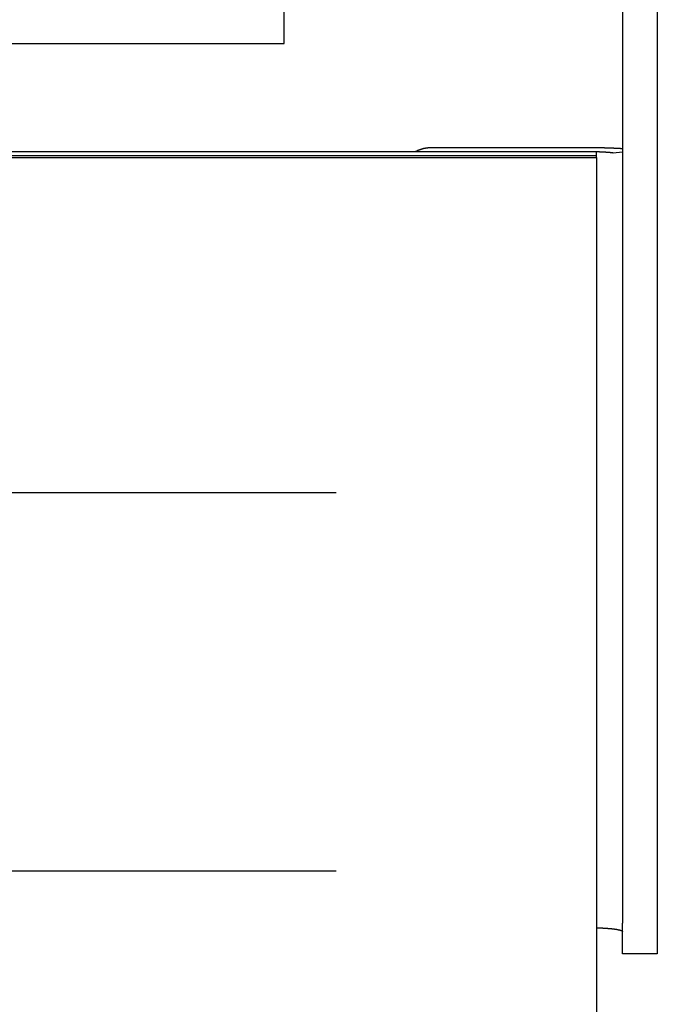
# Model space of a CAD drawing. Extents: x -872 to 18133, y 12011 to 24386.
# Drawn here: x 14910 to 15031, y 15199 to 15386 of the extents above; entities that cross this region are included whole.
import ezdxf

# ---------------------------------------------------------------- set-up
doc = ezdxf.new("R2010")
doc.units = 0
doc.header["$LTSCALE"] = 50
doc.layers.add('COLORE_AZZURRO', color=4, linetype='CONTINUOUS')

msp = doc.modelspace()

# ---------------------------------------------------------------- linework, layer by layer
at = {"layer": 'COLORE_AZZURRO', "color": 0, "linetype": 'CONTINUOUS'}
for p, q in [((15024.203, 15446.583), (15024.203, 15213.976)), ((15030.799, 15446.583), (15030.799, 15213.976)), ((14959.89, 15381.059), (14959.89, 15389.305)), ((14870.834, 15381.059), (14951.645, 15381.059)), ((14951.645, 15381.059), (14959.89, 15381.059)), ((13452.677, 15360.542), (15019.255, 15360.542)), ((14987.924, 15361.3), (15017.607, 15361.3)), ((14987.924, 15360.542), (15017.607, 15360.542)), ((15019.255, 15359.783), (15019.255, 15360.542)), ((15022.425, 15360.301), (15024.203, 15360.492)), ((13452.677, 15359.783), (15019.255, 15359.783)), ((13452.677, 15359.783), (15019.255, 15359.783)), ((13452.677, 15359.403), (15019.255, 15359.403)), ((15019.255, 15359.403), (15019.255, 15359.783)), ((15019.255, 15359.403), (15019.255, 14957.048)), ((13502.148, 15295.765), (14969.784, 15295.765)), ((13502.148, 15223.915), (14969.784, 15223.915)), ((15024.203, 15208.138), (15024.203, 15213.976)), ((15030.799, 15213.976), (15030.799, 15208.138)), ((15030.799, 15208.138), (15024.203, 15208.138))]:
    msp.add_line(p, q, dxfattribs=at)
for points in [[(14984.847, 15360.54, 0), (14984.864, 15360.556, 0), (14984.88, 15360.573, 0), (14984.913, 15360.573, 0), (14984.93, 15360.589, 0), (14984.946, 15360.606, 0), (14984.979, 15360.606, 0), (14984.996, 15360.622, 0), (14985.029, 15360.639, 0), (14985.045, 15360.639, 0), (14985.062, 15360.655, 0), (14985.095, 15360.672, 0), (14985.111, 15360.672, 0), (14985.128, 15360.688, 0), (14985.161, 15360.688, 0), (14985.177, 15360.705, 0), (14985.21, 15360.721, 0), (14985.227, 15360.721, 0), (14985.243, 15360.738, 0), (14985.276, 15360.754, 0), (14985.293, 15360.754, 0), (14985.309, 15360.771, 0), (14985.342, 15360.771, 0), (14985.359, 15360.787, 0), (14985.392, 15360.804, 0), (14985.408, 15360.804, 0), (14985.425, 15360.82, 0), (14985.458, 15360.82, 0), (14985.474, 15360.837, 0), (14985.507, 15360.837, 0), (14985.523, 15360.853, 0), (14985.556, 15360.853, 0), (14985.573, 15360.869, 0), (14985.589, 15360.886, 0), (14985.622, 15360.886, 0), (14985.639, 15360.902, 0), (14985.672, 15360.902, 0), (14985.688, 15360.919, 0), (14985.721, 15360.919, 0), (14985.738, 15360.935, 0), (14985.754, 15360.935, 0), (14985.787, 15360.952, 0), (14985.804, 15360.952, 0), (14985.837, 15360.968, 0), (14985.853, 15360.968, 0), (14985.886, 15360.985, 0), (14985.903, 15360.985, 0), (14985.919, 15360.985, 0), (14985.952, 15361.001, 0), (14985.969, 15361.001, 0), (14986.002, 15361.018, 0), (14986.018, 15361.018, 0), (14986.051, 15361.034, 0), (14986.068, 15361.034, 0), (14986.101, 15361.051, 0), (14986.117, 15361.051, 0), (14986.15, 15361.051, 0), (14986.167, 15361.067, 0), (14986.183, 15361.067, 0), (14986.216, 15361.084, 0), (14986.233, 15361.084, 0), (14986.266, 15361.084, 0), (14986.282, 15361.1, 0), (14986.315, 15361.1, 0), (14986.332, 15361.1, 0), (14986.364, 15361.117, 0), (14986.381, 15361.117, 0), (14986.414, 15361.133, 0), (14986.43, 15361.133, 0), (14986.463, 15361.133, 0), (14986.48, 15361.15, 0), (14986.513, 15361.15, 0), (14986.529, 15361.15, 0), (14986.562, 15361.15, 0), (14986.579, 15361.166, 0), (14986.612, 15361.166, 0), (14986.628, 15361.166, 0), (14986.661, 15361.183, 0), (14986.678, 15361.183, 0), (14986.711, 15361.183, 0), (14986.727, 15361.199, 0), (14986.76, 15361.199, 0), (14986.777, 15361.199, 0), (14986.81, 15361.199, 0), (14986.826, 15361.216, 0), (14986.859, 15361.216, 0), (14986.876, 15361.216, 0), (14986.909, 15361.216, 0), (14986.925, 15361.232, 0), (14986.958, 15361.232, 0), (14986.975, 15361.232, 0), (14987.008, 15361.232, 0), (14987.024, 15361.232, 0), (14987.057, 15361.249, 0), (14987.074, 15361.249, 0), (14987.107, 15361.249, 0), (14987.123, 15361.249, 0), (14987.156, 15361.249, 0), (14987.173, 15361.265, 0), (14987.205, 15361.265, 0), (14987.222, 15361.265, 0), (14987.255, 15361.265, 0), (14987.271, 15361.265, 0), (14987.304, 15361.265, 0), (14987.321, 15361.265, 0), (14987.354, 15361.282, 0), (14987.37, 15361.282, 0), (14987.403, 15361.282, 0), (14987.42, 15361.282, 0), (14987.453, 15361.282, 0), (14987.469, 15361.282, 0), (14987.502, 15361.282, 0), (14987.519, 15361.282, 0), (14987.552, 15361.282, 0), (14987.568, 15361.298, 0), (14987.601, 15361.298, 0), (14987.618, 15361.298, 0), (14987.651, 15361.298, 0), (14987.667, 15361.298, 0), (14987.7, 15361.298, 0), (14987.717, 15361.298, 0), (14987.75, 15361.298, 0), (14987.766, 15361.298, 0), (14987.799, 15361.298, 0), (14987.816, 15361.298, 0), (14987.849, 15361.298, 0), (14987.882, 15361.298, 0), (14987.898, 15361.298, 0), (14987.931, 15361.298, 0)], [(15017.614, 15361.298, 0), (15017.663, 15361.298, 0), (15017.713, 15361.298, 0), (15017.762, 15361.298, 0), (15017.828, 15361.298, 0), (15017.877, 15361.298, 0), (15017.927, 15361.298, 0), (15017.976, 15361.298, 0), (15018.042, 15361.298, 0), (15018.092, 15361.298, 0), (15018.141, 15361.298, 0), (15018.207, 15361.298, 0), (15018.257, 15361.298, 0), (15018.306, 15361.298, 0), (15018.356, 15361.298, 0), (15018.422, 15361.298, 0), (15018.471, 15361.298, 0), (15018.521, 15361.298, 0), (15018.57, 15361.298, 0), (15018.636, 15361.298, 0), (15018.685, 15361.298, 0), (15018.735, 15361.298, 0), (15018.784, 15361.298, 0), (15018.85, 15361.298, 0), (15018.9, 15361.298, 0), (15018.949, 15361.298, 0), (15019.015, 15361.298, 0), (15019.065, 15361.298, 0), (15019.114, 15361.298, 0), (15019.164, 15361.282, 0), (15019.23, 15361.282, 0), (15019.279, 15361.282, 0), (15019.329, 15361.282, 0), (15019.378, 15361.282, 0), (15019.428, 15361.282, 0), (15019.493, 15361.282, 0), (15019.543, 15361.282, 0), (15019.592, 15361.282, 0), (15019.642, 15361.282, 0), (15019.708, 15361.282, 0), (15019.757, 15361.282, 0), (15019.807, 15361.282, 0), (15019.856, 15361.282, 0), (15019.922, 15361.282, 0), (15019.972, 15361.282, 0), (15020.021, 15361.282, 0), (15020.071, 15361.265, 0), (15020.12, 15361.265, 0), (15020.186, 15361.265, 0), (15020.236, 15361.265, 0), (15020.285, 15361.265, 0), (15020.335, 15361.265, 0), (15020.384, 15361.265, 0), (15020.45, 15361.265, 0), (15020.499, 15361.265, 0), (15020.549, 15361.265, 0), (15020.598, 15361.265, 0), (15020.648, 15361.265, 0), (15020.714, 15361.265, 0), (15020.763, 15361.249, 0), (15020.813, 15361.249, 0), (15020.862, 15361.249, 0), (15020.912, 15361.249, 0), (15020.961, 15361.249, 0), (15021.027, 15361.249, 0), (15021.077, 15361.249, 0), (15021.126, 15361.249, 0), (15021.176, 15361.249, 0), (15021.225, 15361.249, 0), (15021.274, 15361.232, 0), (15021.34, 15361.232, 0), (15021.39, 15361.232, 0), (15021.439, 15361.232, 0), (15021.489, 15361.232, 0), (15021.538, 15361.232, 0), (15021.588, 15361.232, 0), (15021.637, 15361.232, 0), (15021.687, 15361.232, 0), (15021.753, 15361.216, 0), (15021.802, 15361.216, 0), (15021.852, 15361.216, 0), (15021.901, 15361.216, 0), (15021.951, 15361.216, 0), (15022, 15361.216, 0), (15022.049, 15361.216, 0), (15022.099, 15361.216, 0), (15022.148, 15361.199, 0), (15022.198, 15361.199, 0), (15022.247, 15361.199, 0), (15022.297, 15361.199, 0), (15022.363, 15361.199, 0), (15022.412, 15361.199, 0), (15022.462, 15361.199, 0), (15022.511, 15361.199, 0), (15022.561, 15361.183, 0), (15022.61, 15361.183, 0), (15022.66, 15361.183, 0), (15022.709, 15361.183, 0), (15022.759, 15361.183, 0), (15022.808, 15361.183, 0), (15022.858, 15361.183, 0), (15022.907, 15361.166, 0), (15022.956, 15361.166, 0), (15023.006, 15361.166, 0), (15023.055, 15361.166, 0), (15023.105, 15361.166, 0), (15023.154, 15361.166, 0), (15023.204, 15361.15, 0), (15023.253, 15361.15, 0), (15023.303, 15361.15, 0), (15023.352, 15361.15, 0), (15023.385, 15361.15, 0), (15023.435, 15361.15, 0), (15023.484, 15361.133, 0), (15023.534, 15361.133, 0), (15023.583, 15361.133, 0), (15023.633, 15361.133, 0), (15023.682, 15361.133, 0), (15023.732, 15361.133, 0), (15023.781, 15361.117, 0), (15023.83, 15361.117, 0), (15023.88, 15361.117, 0), (15023.913, 15361.117, 0), (15023.962, 15361.117, 0), (15024.012, 15361.117, 0), (15024.061, 15361.1, 0), (15024.111, 15361.1, 0), (15024.16, 15361.1, 0), (15024.21, 15361.1, 0)], [(15017.614, 15360.54, 0), (15017.647, 15360.54, 0), (15017.696, 15360.54, 0), (15017.729, 15360.54, 0), (15017.779, 15360.54, 0), (15017.811, 15360.54, 0), (15017.861, 15360.54, 0), (15017.894, 15360.54, 0), (15017.943, 15360.54, 0), (15017.993, 15360.54, 0), (15018.026, 15360.54, 0), (15018.075, 15360.54, 0), (15018.108, 15360.54, 0), (15018.158, 15360.54, 0), (15018.191, 15360.54, 0), (15018.24, 15360.54, 0), (15018.273, 15360.54, 0), (15018.323, 15360.54, 0), (15018.372, 15360.54, 0), (15018.405, 15360.54, 0), (15018.455, 15360.54, 0), (15018.488, 15360.54, 0), (15018.537, 15360.54, 0), (15018.57, 15360.54, 0), (15018.62, 15360.54, 0), (15018.652, 15360.54, 0), (15018.702, 15360.523, 0), (15018.735, 15360.523, 0), (15018.784, 15360.523, 0), (15018.817, 15360.523, 0), (15018.867, 15360.523, 0), (15018.9, 15360.523, 0), (15018.949, 15360.523, 0), (15018.982, 15360.523, 0), (15019.032, 15360.523, 0), (15019.065, 15360.523, 0), (15019.114, 15360.523, 0), (15019.147, 15360.523, 0), (15019.197, 15360.523, 0), (15019.23, 15360.523, 0), (15019.279, 15360.523, 0), (15019.312, 15360.523, 0), (15019.362, 15360.507, 0), (15019.395, 15360.507, 0), (15019.444, 15360.507, 0), (15019.477, 15360.507, 0), (15019.526, 15360.507, 0), (15019.559, 15360.507, 0), (15019.609, 15360.507, 0), (15019.642, 15360.507, 0), (15019.675, 15360.507, 0), (15019.724, 15360.507, 0), (15019.757, 15360.507, 0), (15019.807, 15360.49, 0), (15019.84, 15360.49, 0), (15019.873, 15360.49, 0), (15019.922, 15360.49, 0), (15019.955, 15360.49, 0), (15020.005, 15360.49, 0), (15020.038, 15360.49, 0), (15020.071, 15360.49, 0), (15020.12, 15360.49, 0), (15020.153, 15360.49, 0), (15020.186, 15360.474, 0), (15020.236, 15360.474, 0), (15020.269, 15360.474, 0), (15020.318, 15360.474, 0), (15020.351, 15360.474, 0), (15020.384, 15360.474, 0), (15020.417, 15360.474, 0), (15020.466, 15360.474, 0), (15020.499, 15360.457, 0), (15020.532, 15360.457, 0), (15020.582, 15360.457, 0), (15020.615, 15360.457, 0), (15020.648, 15360.457, 0), (15020.697, 15360.457, 0), (15020.73, 15360.457, 0), (15020.763, 15360.457, 0), (15020.796, 15360.441, 0), (15020.829, 15360.441, 0), (15020.879, 15360.441, 0), (15020.912, 15360.441, 0), (15020.945, 15360.441, 0), (15020.978, 15360.441, 0), (15021.027, 15360.424, 0), (15021.06, 15360.424, 0), (15021.093, 15360.424, 0), (15021.126, 15360.424, 0), (15021.159, 15360.424, 0), (15021.192, 15360.424, 0), (15021.241, 15360.424, 0), (15021.274, 15360.408, 0), (15021.307, 15360.408, 0), (15021.34, 15360.408, 0), (15021.373, 15360.408, 0), (15021.406, 15360.408, 0), (15021.439, 15360.408, 0), (15021.472, 15360.391, 0), (15021.505, 15360.391, 0), (15021.538, 15360.391, 0), (15021.571, 15360.391, 0), (15021.604, 15360.391, 0), (15021.654, 15360.375, 0), (15021.687, 15360.375, 0), (15021.72, 15360.375, 0), (15021.753, 15360.375, 0), (15021.786, 15360.375, 0), (15021.819, 15360.375, 0), (15021.835, 15360.358, 0), (15021.868, 15360.358, 0), (15021.901, 15360.358, 0), (15021.934, 15360.358, 0), (15021.967, 15360.358, 0), (15022, 15360.342, 0), (15022.033, 15360.342, 0), (15022.066, 15360.342, 0), (15022.099, 15360.342, 0), (15022.132, 15360.342, 0), (15022.165, 15360.325, 0), (15022.181, 15360.325, 0), (15022.214, 15360.325, 0), (15022.247, 15360.325, 0), (15022.28, 15360.325, 0), (15022.313, 15360.309, 0), (15022.33, 15360.309, 0), (15022.363, 15360.309, 0), (15022.396, 15360.309, 0), (15022.429, 15360.309, 0)], [(15019.263, 15213.083, 0), (15019.329, 15213.083, 0), (15019.395, 15213.083, 0), (15019.444, 15213.083, 0), (15019.51, 15213.083, 0), (15019.576, 15213.083, 0), (15019.642, 15213.083, 0), (15019.708, 15213.067, 0), (15019.774, 15213.067, 0), (15019.84, 15213.067, 0), (15019.906, 15213.067, 0), (15019.972, 15213.067, 0), (15020.038, 15213.067, 0), (15020.087, 15213.05, 0), (15020.153, 15213.05, 0), (15020.219, 15213.05, 0), (15020.285, 15213.05, 0), (15020.335, 15213.05, 0), (15020.4, 15213.05, 0), (15020.466, 15213.034, 0), (15020.532, 15213.034, 0), (15020.582, 15213.034, 0), (15020.648, 15213.034, 0), (15020.714, 15213.017, 0), (15020.763, 15213.017, 0), (15020.829, 15213.017, 0), (15020.879, 15213.017, 0), (15020.945, 15213.017, 0), (15021.011, 15213.001, 0), (15021.06, 15213.001, 0), (15021.126, 15213.001, 0), (15021.176, 15213.001, 0), (15021.241, 15212.984, 0), (15021.291, 15212.984, 0), (15021.34, 15212.984, 0), (15021.406, 15212.968, 0), (15021.456, 15212.968, 0), (15021.505, 15212.968, 0), (15021.571, 15212.968, 0), (15021.621, 15212.952, 0), (15021.67, 15212.952, 0), (15021.72, 15212.952, 0), (15021.786, 15212.935, 0), (15021.835, 15212.935, 0), (15021.885, 15212.935, 0), (15021.934, 15212.935, 0), (15021.984, 15212.919, 0), (15022.033, 15212.919, 0), (15022.082, 15212.919, 0), (15022.132, 15212.902, 0), (15022.181, 15212.902, 0), (15022.231, 15212.902, 0), (15022.28, 15212.886, 0), (15022.33, 15212.886, 0), (15022.379, 15212.886, 0), (15022.429, 15212.869, 0), (15022.478, 15212.869, 0), (15022.511, 15212.869, 0), (15022.561, 15212.853, 0), (15022.61, 15212.853, 0), (15022.643, 15212.836, 0), (15022.693, 15212.836, 0), (15022.742, 15212.836, 0), (15022.775, 15212.82, 0), (15022.825, 15212.82, 0), (15022.858, 15212.82, 0), (15022.907, 15212.803, 0), (15022.94, 15212.803, 0), (15022.989, 15212.787, 0), (15023.022, 15212.787, 0), (15023.055, 15212.787, 0), (15023.105, 15212.77, 0), (15023.138, 15212.77, 0), (15023.171, 15212.77, 0), (15023.204, 15212.754, 0), (15023.237, 15212.754, 0), (15023.286, 15212.737, 0), (15023.319, 15212.737, 0), (15023.352, 15212.737, 0), (15023.385, 15212.721, 0), (15023.418, 15212.721, 0), (15023.451, 15212.704, 0), (15023.484, 15212.704, 0), (15023.501, 15212.688, 0), (15023.534, 15212.688, 0), (15023.567, 15212.688, 0), (15023.6, 15212.671, 0), (15023.616, 15212.671, 0), (15023.649, 15212.655, 0), (15023.682, 15212.655, 0), (15023.699, 15212.638, 0), (15023.732, 15212.638, 0), (15023.748, 15212.638, 0), (15023.781, 15212.622, 0), (15023.797, 15212.622, 0), (15023.83, 15212.605, 0), (15023.847, 15212.605, 0), (15023.863, 15212.589, 0), (15023.896, 15212.589, 0), (15023.913, 15212.572, 0), (15023.929, 15212.572, 0), (15023.946, 15212.556, 0), (15023.962, 15212.556, 0), (15023.979, 15212.556, 0), (15023.995, 15212.539, 0), (15024.012, 15212.539, 0), (15024.028, 15212.523, 0), (15024.045, 15212.523, 0), (15024.061, 15212.506, 0), (15024.078, 15212.506, 0), (15024.094, 15212.49, 0), (15024.094, 15212.49, 0), (15024.111, 15212.473, 0), (15024.127, 15212.473, 0), (15024.127, 15212.457, 0), (15024.144, 15212.457, 0), (15024.16, 15212.457, 0), (15024.16, 15212.44, 0), (15024.16, 15212.44, 0), (15024.177, 15212.424, 0), (15024.177, 15212.424, 0), (15024.193, 15212.407, 0), (15024.193, 15212.407, 0), (15024.193, 15212.391, 0), (15024.193, 15212.391, 0), (15024.193, 15212.374, 0), (15024.21, 15212.374, 0), (15024.21, 15212.358, 0), (15024.21, 15212.358, 0)]]:
    msp.add_polyline3d(points, dxfattribs=at)

doc.saveas('drawing.dxf')
